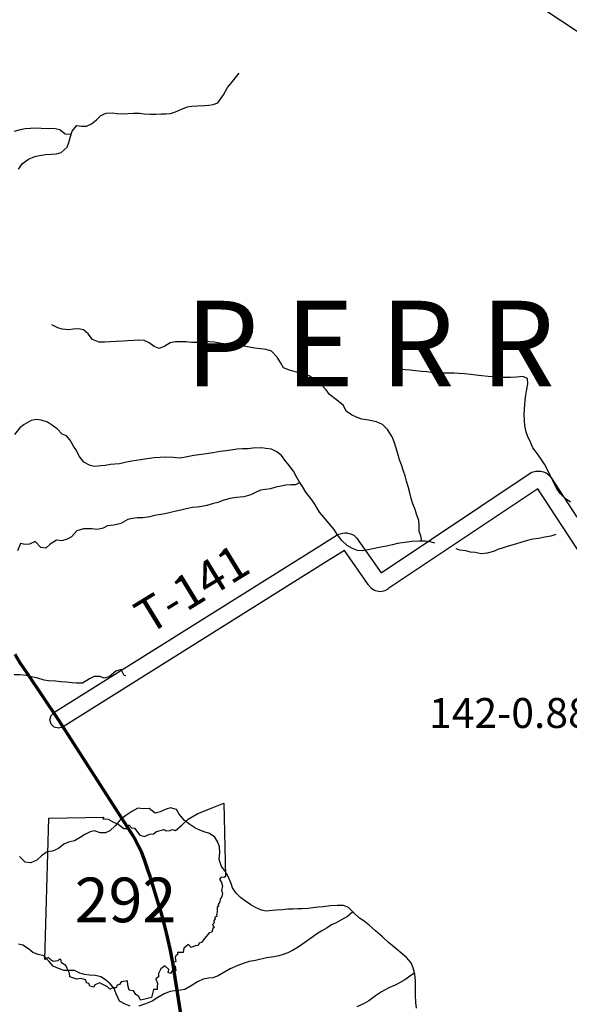
# Model space of a CAD drawing. Extents: x -19904595 to -19752232, y -20667958 to -20541945.
# Drawn here: x -19778412 to -19771992, y -20620197 to -20608682 of the extents above; entities that cross this region are included whole.
import ezdxf
from ezdxf.enums import TextEntityAlignment as Align

# ---------------------------------------------------------------- set-up
doc = ezdxf.new("R2010")
doc.units = 0
doc.header["$MEASUREMENT"] = 0
for name, color, linetype in [('BRIDGENUMBRS', 7, 'CONTINUOUS'), ('COUNTYRDS', 17, 'CONTINUOUS'), ('RIVERS', 9, 'CONTINUOUS'), ('STATEERTNO', 7, 'CONTINUOUS'), ('TWPNAMES', 1, 'CONTINUOUS'), ('TWPRDTEXT', 8, 'CONTINUOUS')]:
    doc.layers.add(name, color=color, linetype=linetype)
doc.layers.add('STATERTS', color=180, linetype='CONTINUOUS', lineweight=70)
doc.styles.add('MONOTXT', font='MONOTXT', dxfattribs={"height": 0.2})
doc.styles.get("Standard").update_dxf_attribs({"font": 'romans.shx', "height": 350})
doc.styles.add('XXX', font='romans.shx', dxfattribs={"height": 500})

# ---------------------------------------------------------------- blocks, each defined once
blk = doc.blocks.new('SR1')
at = {"layer": 'STATEERTNO', "color": 7, "linetype": 'Continuous'}
blk.add_line((-812.68, -543.29), (-772.74, 884.06), dxfattribs=at)
for points in [[(-772.74, 884.06), (-218.93, 893.37), (-227.58, 876.09), (-175.31, 872.48), (-119.81, 841.99), (-72.88, 822.75), (-15.45, 777.36), (18.91, 777.86), (33.44, 815.07), (59.75, 786.36), (90.98, 781.23), (144.95, 712.9), (189.53, 698.11), (242.9, 721.52), (282.81, 725.37), (311.96, 748.52), (387.96, 768.31), (409.16, 756.45), (449.39, 758.84), (469.63, 767.61), (504.73, 759.77), (566.51, 811.68), (630.09, 872.88), (727.89, 930.62), (873.99, 985.3), (989.51, 1034.24), (1006.21, 293.52)], [(1006.21, 293.52), (989.16, 283.14), (962.6, 288.03), (944.77, 267.24), (966.85, 232.58), (977.27, 195.97), (968.04, 155.61), (977.16, 122.3), (970.95, 94.44), (954.27, 66.72), (948.5, 40.27), (934.34, 12.43), (935.52, -3.16), (921.99, -15.5), (924.44, -61.84), (917.6, -87.51), (919.95, -109.65), (898.02, -115.46), (903.06, -133.76), (889.11, -147.88), (892.09, -172.22), (876.27, -187.71), (891.63, -218.79), (879.3, -228.65), (869.07, -266.44), (840.93, -274.11), (784.61, -343.24), (764.73, -369.36), (742.41, -375.87), (730.11, -402.72), (702.63, -402.83), (661.03, -421.41), (634.14, -389.4), (587.01, -427.94), (581.58, -472.44), (522, -471.02), (524.33, -493.52), (511.04, -500.09), (498.92, -522.62), (505.95, -562.68), (478.07, -572.88), (481.45, -596.16), (499.31, -610.38), (507.25, -654.82), (477.61, -645.81), (453.31, -683.27), (428.36, -674.48), (436.53, -642.74), (394.35, -604.59), (354.42, -635.15), (333.62, -683.98), (333.37, -716.84), (303.63, -736.7), (322.7, -783.12), (319.22, -815.09), (319.8, -845.45), (282.61, -844.37), (260.1, -926.34)], [(260.1, -926.34), (195.47, -941.99), (150.62, -951.38), (134.79, -914.14), (102.71, -894.52), (81.83, -857.04), (35.76, -851.93), (24.85, -800.49), (19.69, -758.7), (-43.27, -769.02), (-60.58, -794.55), (-82.91, -801.41), (-95.89, -827.14), (-126.35, -829.29), (-159.01, -841.42), (-180.4, -816.2), (-233.94, -790.85), (-257.99, -777.77), (-308.34, -798.09), (-319.08, -822.12), (-359.14, -811.52), (-368.52, -784.71), (-392.77, -776.67), (-398.13, -748.24), (-449.92, -733.1), (-489.57, -739.12), (-559.49, -716.25), (-563.74, -678.84), (-587.55, -633.27), (-599.98, -601.61), (-644.17, -577.44), (-653.13, -539.82), (-667.27, -540.94), (-680.19, -556.2), (-729.27, -563.22), (-748.89, -547.83), (-776.37, -521.58), (-812.68, -543.29)]]:
    blk.add_lwpolyline(points, dxfattribs=at)
at = {"layer": 'STATEERTNO', "color": 7, "linetype": 'Continuous', "style": 'MONOTXT'}
blk.add_attdef('Tag00', text='', height=450, dxfattribs=at).set_placement((0, 0), align=Align.MIDDLE)

msp = doc.modelspace()

# ---------------------------------------------------------------- linework, layer by layer
at = {"layer": 'COUNTYRDS', "ltscale": 2000}
for p, q in [((-19770832, -20609533), (-19772264, -20608580)), ((-19774191, -20615152), (-19772436, -20613979)), ((-19772436, -20613979), (-19772431, -20613975)), ((-19772431, -20613975), (-19772384, -20613962)), ((-19772384, -20613962), (-19772348, -20613961)), ((-19772348, -20613961), (-19772345, -20613961)), ((-19772345, -20613961), (-19772324, -20613963)), ((-19772324, -20613963), (-19772292, -20613969)), ((-19772292, -20613969), (-19772263, -20613981)), ((-19772263, -20613981), (-19772241, -20613998)), ((-19772241, -20613998), (-19772221, -20614018)), ((-19772221, -20614018), (-19772211, -20614031)), ((-19772211, -20614031), (-19772209, -20614033)), ((-19772209, -20614033), (-19771905, -20614498)), ((-19772360, -20614168), (-19774113, -20615340)), ((-19772073, -20614608), (-19772360, -20614168)), ((-19771330, -20615745), (-19772073, -20614608)), ((-19774907, -20614834), (-19774703, -20614706)), ((-19774703, -20614706), (-19774699, -20614704)), ((-19774699, -20614704), (-19774670, -20614693)), ((-19774670, -20614693), (-19774636, -20614686)), ((-19774636, -20614686), (-19774615, -20614684)), ((-19774615, -20614684), (-19774613, -20614684)), ((-19774613, -20614684), (-19774589, -20614684)), ((-19774589, -20614684), (-19774582, -20614686)), ((-19774582, -20614686), (-19774549, -20614693)), ((-19774549, -20614693), (-19774518, -20614708)), ((-19774518, -20614708), (-19774510, -20614712)), ((-19774510, -20614712), (-19774477, -20614742)), ((-19774477, -20614742), (-19774191, -20615152)), ((-19778013, -20616784), (-19774907, -20614834)), ((-19774618, -20614889), (-19774800, -20615004)), ((-19774340, -20615289), (-19774618, -20614889)), ((-19774800, -20615004), (-19777906, -20616953)), ((-19774338, -20615290), (-19774340, -20615289)), ((-19774332, -20615298), (-19774338, -20615290)), ((-19774301, -20615333), (-19774332, -20615298)), ((-19774277, -20615353), (-19774301, -20615333)), ((-19774253, -20615363), (-19774277, -20615353)), ((-19774221, -20615371), (-19774253, -20615363)), ((-19774145, -20615361), (-19774195, -20615375)), ((-19774140, -20615358), (-19774145, -20615361)), ((-19774113, -20615341), (-19774140, -20615358)), ((-19774113, -20615340), (-19774113, -20615341)), ((-19774113, -20615341), (-19774113, -20615341)), ((-19774195, -20615375), (-19774221, -20615371)), ((-19778060, -20616869), (-19778046, -20616819)), ((-19778046, -20616819), (-19778013, -20616784)), ((-19778046, -20616919), (-19778060, -20616869)), ((-19778010, -20616955), (-19778046, -20616919)), ((-19777960, -20616969), (-19778010, -20616955)), ((-19777910, -20616955), (-19777960, -20616969)), ((-19777906, -20616953), (-19777910, -20616955))]:
    msp.add_line(p, q, dxfattribs=at)
at = {"layer": 'RIVERS', "ltscale": 2000}
for p, q in [((-19775942, -20609426), (-19775894, -20609366)), ((-19775894, -20609366), (-19775848, -20609308)), ((-19776030, -20609560), (-19775985, -20609477)), ((-19775985, -20609477), (-19775942, -20609426)), ((-19776098, -20609655), (-19776030, -20609560)), ((-19776521, -20609730), (-19776453, -20609701)), ((-19776453, -20609701), (-19776400, -20609694)), ((-19776400, -20609694), (-19776334, -20609691)), ((-19776334, -20609691), (-19776254, -20609685)), ((-19776254, -20609685), (-19776203, -20609682)), ((-19776203, -20609682), (-19776153, -20609674)), ((-19776153, -20609674), (-19776098, -20609655)), ((-19777516, -20609853), (-19777463, -20609803)), ((-19777463, -20609803), (-19777404, -20609774)), ((-19777404, -20609774), (-19777333, -20609772)), ((-19777333, -20609772), (-19777273, -20609781)), ((-19777273, -20609781), (-19777203, -20609782)), ((-19777203, -20609782), (-19777149, -20609779)), ((-19777149, -20609779), (-19777081, -20609776)), ((-19777081, -20609776), (-19777014, -20609777)), ((-19777014, -20609777), (-19776960, -20609782)), ((-19776960, -20609782), (-19776886, -20609788)), ((-19776886, -20609788), (-19776822, -20609785)), ((-19776822, -20609785), (-19776761, -20609782)), ((-19776761, -20609782), (-19776705, -20609783)), ((-19776705, -20609783), (-19776651, -20609778)), ((-19776651, -20609778), (-19776592, -20609759)), ((-19776592, -20609759), (-19776521, -20609730)), ((-19778216, -20609952), (-19778287, -20609955)), ((-19778162, -20609953), (-19778216, -20609952)), ((-19777799, -20609986), (-19777746, -20609919)), ((-19777746, -20609919), (-19777692, -20609928)), ((-19777692, -20609928), (-19777633, -20609927)), ((-19777633, -20609927), (-19777573, -20609900)), ((-19777573, -20609900), (-19777516, -20609853)), ((-19778407, -20609969), (-19778476, -20609988)), ((-19778347, -20609958), (-19778407, -20609969)), ((-19778287, -20609955), (-19778347, -20609958)), ((-19778074, -20609957), (-19778162, -20609953)), ((-19778014, -20609956), (-19778074, -20609957)), ((-19777943, -20609969), (-19778014, -20609956)), ((-19777882, -20610022), (-19777943, -20609969)), ((-19777812, -20610023), (-19777882, -20610022)), ((-19777840, -20610117), (-19777820, -20610050)), ((-19777820, -20610050), (-19777799, -20609986)), ((-19777926, -20610234), (-19777857, -20610171)), ((-19777857, -20610171), (-19777840, -20610117)), ((-19778311, -20610312), (-19778234, -20610283)), ((-19778234, -20610283), (-19778180, -20610272)), ((-19778180, -20610272), (-19778109, -20610257)), ((-19778109, -20610257), (-19778039, -20610254)), ((-19778039, -20610254), (-19777981, -20610251)), ((-19777981, -20610251), (-19777926, -20610234)), ((-19778426, -20610432), (-19778378, -20610364)), ((-19778378, -20610364), (-19778311, -20610312)), ((-19777967, -20612286), (-19778035, -20612249)), ((-19777915, -20612303), (-19777967, -20612286)), ((-19777839, -20612309), (-19777915, -20612303)), ((-19777789, -20612303), (-19777839, -20612309)), ((-19777726, -20612299), (-19777789, -20612303)), ((-19777666, -20612308), (-19777726, -20612299)), ((-19777613, -20612357), (-19777666, -20612308)), ((-19777560, -20612422), (-19777613, -20612357)), ((-19774027, -20612397), (-19774018, -20612331)), ((-19777484, -20612453), (-19777560, -20612422)), ((-19777422, -20612452), (-19777484, -20612453)), ((-19777361, -20612451), (-19777422, -20612452)), ((-19777285, -20612447), (-19777361, -20612451)), ((-19777203, -20612442), (-19777285, -20612447)), ((-19777152, -20612439), (-19777203, -20612442)), ((-19777078, -20612434), (-19777152, -20612439)), ((-19777024, -20612429), (-19777078, -20612434)), ((-19776959, -20612433), (-19777024, -20612429)), ((-19776898, -20612462), (-19776959, -20612433)), ((-19776840, -20612503), (-19776898, -20612462)), ((-19776655, -20612460), (-19776718, -20612499)), ((-19776592, -20612449), (-19776655, -20612460)), ((-19776468, -20612451), (-19776592, -20612449)), ((-19776404, -20612456), (-19776468, -20612451)), ((-19776337, -20612456), (-19776404, -20612456)), ((-19776263, -20612447), (-19776337, -20612456)), ((-19776203, -20612448), (-19776263, -20612447)), ((-19776139, -20612455), (-19776203, -20612448)), ((-19776054, -20612467), (-19776139, -20612455)), ((-19776002, -20612476), (-19776054, -20612467)), ((-19775928, -20612483), (-19776002, -20612476)), ((-19775856, -20612490), (-19775928, -20612483)), ((-19774033, -20612519), (-19774032, -20612451)), ((-19774032, -20612451), (-19774027, -20612397)), ((-19776784, -20612526), (-19776840, -20612503)), ((-19776718, -20612499), (-19776784, -20612526)), ((-19775790, -20612501), (-19775856, -20612490)), ((-19775730, -20612513), (-19775790, -20612501)), ((-19775664, -20612522), (-19775730, -20612513)), ((-19775600, -20612531), (-19775664, -20612522)), ((-19775534, -20612540), (-19775600, -20612531)), ((-19775472, -20612557), (-19775534, -20612540)), ((-19775405, -20612627), (-19775472, -20612557)), ((-19774026, -20612571), (-19774033, -20612519)), ((-19774021, -20612629), (-19774026, -20612571)), ((-19775366, -20612691), (-19775405, -20612627)), ((-19775329, -20612754), (-19775366, -20612691)), ((-19774027, -20612749), (-19774026, -20612683)), ((-19774026, -20612683), (-19774021, -20612629)), ((-19775259, -20612782), (-19775329, -20612754)), ((-19775179, -20612803), (-19775259, -20612782)), ((-19775101, -20612825), (-19775179, -20612803)), ((-19775029, -20612848), (-19775101, -20612825)), ((-19773961, -20612771), (-19774027, -20612749)), ((-19773909, -20612776), (-19773961, -20612771)), ((-19773849, -20612781), (-19773909, -20612776)), ((-19773787, -20612790), (-19773849, -20612781)), ((-19773711, -20612795), (-19773787, -20612790)), ((-19773655, -20612802), (-19773711, -20612795)), ((-19773605, -20612809), (-19773655, -20612802)), ((-19773552, -20612812), (-19773605, -20612809)), ((-19773468, -20612814), (-19773552, -20612812)), ((-19773404, -20612817), (-19773468, -20612814)), ((-19773336, -20612816), (-19773404, -20612817)), ((-19773284, -20612819), (-19773336, -20612816)), ((-19773217, -20612824), (-19773284, -20612819)), ((-19773141, -20612833), (-19773217, -20612824)), ((-19774960, -20612895), (-19775029, -20612848)), ((-19774902, -20612936), (-19774960, -20612895)), ((-19774831, -20613010), (-19774902, -20612936)), ((-19773085, -20612840), (-19773141, -20612833)), ((-19773015, -20612846), (-19773085, -20612840)), ((-19772941, -20612853), (-19773015, -20612846)), ((-19772875, -20612860), (-19772941, -20612853)), ((-19772818, -20612865), (-19772875, -20612860)), ((-19772678, -20612868), (-19772818, -20612865)), ((-19772610, -20612861), (-19772678, -20612868)), ((-19772533, -20612856), (-19772610, -20612861)), ((-19772479, -20612879), (-19772533, -20612856)), ((-19772486, -20613003), (-19772478, -20612939)), ((-19772478, -20612939), (-19772479, -20612879)), ((-19774792, -20613065), (-19774831, -20613010)), ((-19772499, -20613073), (-19772486, -20613003)), ((-19774711, -20613126), (-19774792, -20613065)), ((-19774628, -20613194), (-19774711, -20613126)), ((-19772513, -20613185), (-19772508, -20613131)), ((-19772508, -20613131), (-19772499, -20613073)), ((-19774597, -20613259), (-19774628, -20613194)), ((-19774535, -20613304), (-19774597, -20613259)), ((-19772519, -20613300), (-19772516, -20613237)), ((-19772516, -20613237), (-19772513, -20613185)), ((-19778278, -20613369), (-19778359, -20613416)), ((-19778217, -20613356), (-19778278, -20613369)), ((-19778163, -20613365), (-19778217, -20613356)), ((-19778087, -20613389), (-19778163, -20613365)), ((-19778028, -20613428), (-19778087, -20613389)), ((-19774470, -20613335), (-19774535, -20613304)), ((-19774416, -20613352), (-19774470, -20613335)), ((-19774336, -20613367), (-19774416, -20613352)), ((-19774246, -20613385), (-19774336, -20613367)), ((-19774174, -20613418), (-19774246, -20613385)), ((-19772516, -20613374), (-19772519, -20613300)), ((-19772513, -20613428), (-19772516, -20613374)), ((-19778410, -20613457), (-19778475, -20613532)), ((-19778359, -20613416), (-19778410, -20613457)), ((-19777974, -20613465), (-19778028, -20613428)), ((-19777917, -20613528), (-19777974, -20613465)), ((-19774117, -20613474), (-19774174, -20613418)), ((-19774062, -20613561), (-19774117, -20613474)), ((-19772497, -20613504), (-19772513, -20613428)), ((-19772477, -20613555), (-19772497, -20613504)), ((-19777865, -20613549), (-19777917, -20613528)), ((-19777822, -20613600), (-19777865, -20613549)), ((-19777785, -20613669), (-19777822, -20613600)), ((-19774039, -20613617), (-19774062, -20613561)), ((-19774014, -20613694), (-19774039, -20613617)), ((-19772446, -20613624), (-19772477, -20613555)), ((-19772416, -20613690), (-19772446, -20613624)), ((-19777750, -20613721), (-19777785, -20613669)), ((-19777719, -20613786), (-19777750, -20613721)), ((-19776158, -20613748), (-19776230, -20613759)), ((-19776069, -20613733), (-19776158, -20613748)), ((-19775999, -20613725), (-19776069, -20613733)), ((-19775944, -20613716), (-19775999, -20613725)), ((-19775872, -20613705), (-19775944, -20613716)), ((-19775810, -20613702), (-19775872, -20613705)), ((-19775743, -20613699), (-19775810, -20613702)), ((-19775687, -20613694), (-19775743, -20613699)), ((-19775588, -20613688), (-19775687, -20613694)), ((-19775536, -20613695), (-19775588, -20613688)), ((-19775472, -20613704), (-19775536, -20613695)), ((-19775408, -20613735), (-19775472, -20613704)), ((-19775355, -20613780), (-19775408, -20613735)), ((-19773993, -20613760), (-19774014, -20613694)), ((-19772376, -20613745), (-19772416, -20613690)), ((-19772329, -20613808), (-19772376, -20613745)), ((-19777664, -20613857), (-19777719, -20613786)), ((-19777588, -20613897), (-19777664, -20613857)), ((-19777164, -20613858), (-19777248, -20613877)), ((-19777103, -20613845), (-19777164, -20613858)), ((-19777053, -20613836), (-19777103, -20613845)), ((-19777003, -20613829), (-19777053, -20613836)), ((-19776926, -20613816), (-19777003, -20613829)), ((-19776838, -20613806), (-19776926, -20613816)), ((-19776773, -20613801), (-19776838, -20613806)), ((-19776707, -20613798), (-19776773, -20613801)), ((-19776621, -20613804), (-19776707, -20613798)), ((-19776536, -20613811), (-19776621, -20613804)), ((-19776454, -20613795), (-19776536, -20613811)), ((-19776379, -20613780), (-19776454, -20613795)), ((-19776287, -20613766), (-19776379, -20613780)), ((-19776230, -20613759), (-19776287, -20613766)), ((-19775314, -20613833), (-19775355, -20613780)), ((-19775265, -20613896), (-19775314, -20613833)), ((-19773974, -20613829), (-19773993, -20613760)), ((-19773951, -20613889), (-19773974, -20613829)), ((-19772282, -20613879), (-19772329, -20613808)), ((-19777538, -20613906), (-19777588, -20613897)), ((-19777464, -20613899), (-19777538, -20613906)), ((-19777413, -20613894), (-19777464, -20613899)), ((-19777351, -20613883), (-19777413, -20613894)), ((-19777301, -20613880), (-19777351, -20613883)), ((-19777248, -20613877), (-19777301, -20613880)), ((-19775212, -20613963), (-19775265, -20613896)), ((-19775179, -20614030), (-19775212, -20613963)), ((-19773929, -20613962), (-19773951, -20613889)), ((-19773911, -20614018), (-19773929, -20613962)), ((-19772249, -20613940), (-19772282, -20613879)), ((-19772211, -20614019), (-19772249, -20613940)), ((-19775140, -20614093), (-19775192, -20614120)), ((-19775148, -20614083), (-19775179, -20614030)), ((-19775107, -20614141), (-19775148, -20614083)), ((-19773894, -20614079), (-19773911, -20614018)), ((-19773876, -20614143), (-19773894, -20614079)), ((-19772178, -20614092), (-19772211, -20614019)), ((-19772143, -20614160), (-19772178, -20614092)), ((-19775656, -20614210), (-19775711, -20614237)), ((-19775599, -20614183), (-19775656, -20614210)), ((-19775539, -20614176), (-19775599, -20614183)), ((-19775482, -20614167), (-19775539, -20614176)), ((-19775420, -20614150), (-19775482, -20614167)), ((-19775359, -20614139), (-19775420, -20614150)), ((-19775305, -20614126), (-19775359, -20614139)), ((-19775245, -20614121), (-19775305, -20614126)), ((-19775192, -20614120), (-19775245, -20614121)), ((-19775070, -20614206), (-19775107, -20614141)), ((-19774999, -20614296), (-19775070, -20614206)), ((-19773855, -20614216), (-19773876, -20614143)), ((-19772098, -20614223), (-19772143, -20614160)), ((-19776098, -20614328), (-19776148, -20614339)), ((-19776029, -20614303), (-19776098, -20614328)), ((-19775954, -20614281), (-19776029, -20614303)), ((-19775880, -20614270), (-19775954, -20614281)), ((-19775795, -20614264), (-19775880, -20614270)), ((-19775711, -20614237), (-19775795, -20614264)), ((-19774966, -20614346), (-19774999, -20614296)), ((-19773838, -20614280), (-19773855, -20614216)), ((-19773819, -20614343), (-19773838, -20614280)), ((-19772039, -20614282), (-19772098, -20614223)), ((-19771977, -20614326), (-19772039, -20614282)), ((-19776586, -20614430), (-19776650, -20614447)), ((-19776529, -20614419), (-19776586, -20614430)), ((-19776469, -20614402), (-19776529, -20614419)), ((-19776394, -20614385), (-19776469, -20614402)), ((-19776340, -20614382), (-19776394, -20614385)), ((-19776285, -20614377), (-19776340, -20614382)), ((-19776225, -20614362), (-19776285, -20614377)), ((-19776148, -20614339), (-19776225, -20614362)), ((-19774911, -20614440), (-19774966, -20614346)), ((-19774858, -20614499), (-19774911, -20614440)), ((-19773794, -20614411), (-19773819, -20614343)), ((-19773775, -20614466), (-19773794, -20614411)), ((-19777150, -20614526), (-19777231, -20614575)), ((-19777093, -20614515), (-19777150, -20614526)), ((-19777035, -20614508), (-19777093, -20614515)), ((-19776975, -20614507), (-19777035, -20614508)), ((-19776892, -20614495), (-19776975, -20614507)), ((-19776838, -20614481), (-19776892, -20614495)), ((-19776785, -20614474), (-19776838, -20614481)), ((-19776717, -20614462), (-19776785, -20614474)), ((-19776650, -20614447), (-19776717, -20614462)), ((-19774803, -20614566), (-19774858, -20614499)), ((-19773750, -20614539), (-19773775, -20614466)), ((-19773745, -20614593), (-19773750, -20614539)), ((-19777744, -20614660), (-19777806, -20614729)), ((-19777666, -20614635), (-19777744, -20614660)), ((-19777571, -20614637), (-19777666, -20614635)), ((-19777507, -20614644), (-19777571, -20614637)), ((-19777437, -20614627), (-19777507, -20614644)), ((-19777386, -20614602), (-19777437, -20614627)), ((-19777314, -20614593), (-19777386, -20614602)), ((-19777231, -20614575), (-19777314, -20614593)), ((-19774738, -20614643), (-19774803, -20614566)), ((-19774699, -20614708), (-19774738, -20614643)), ((-19773744, -20614667), (-19773745, -20614593)), ((-19773725, -20614719), (-19773744, -20614667)), ((-19778233, -20614785), (-19778299, -20614816)), ((-19778166, -20614853), (-19778233, -20614785)), ((-19777983, -20614768), (-19778057, -20614817)), ((-19777921, -20614777), (-19777983, -20614768)), ((-19777859, -20614756), (-19777921, -20614777)), ((-19777806, -20614729), (-19777859, -20614756)), ((-19774650, -20614771), (-19774699, -20614708)), ((-19774587, -20614832), (-19774650, -20614771)), ((-19773833, -20614786), (-19773887, -20614793)), ((-19773740, -20614779), (-19773833, -20614786)), ((-19773674, -20614780), (-19773740, -20614779)), ((-19773714, -20614780), (-19773725, -20614719)), ((-19773602, -20614794), (-19773674, -20614780)), ((-19772481, -20614774), (-19772546, -20614793)), ((-19772419, -20614759), (-19772481, -20614774)), ((-19772350, -20614748), (-19772419, -20614759)), ((-19772276, -20614735), (-19772350, -20614748)), ((-19772209, -20614724), (-19772276, -20614735)), ((-19772148, -20614702), (-19772209, -20614724)), ((-19778404, -20614808), (-19778437, -20614892)), ((-19778350, -20614819), (-19778404, -20614808)), ((-19778299, -20614816), (-19778350, -20614819)), ((-19778108, -20614864), (-19778166, -20614853)), ((-19778057, -20614817), (-19778108, -20614864)), ((-19774523, -20614866), (-19774587, -20614832)), ((-19774465, -20614889), (-19774523, -20614866)), ((-19774413, -20614892), (-19774465, -20614889)), ((-19774343, -20614883), (-19774413, -20614892)), ((-19774286, -20614872), (-19774343, -20614883)), ((-19774212, -20614855), (-19774286, -20614872)), ((-19774129, -20614841), (-19774212, -20614855)), ((-19774058, -20614824), (-19774129, -20614841)), ((-19773998, -20614809), (-19774058, -20614824)), ((-19773887, -20614793), (-19773998, -20614809)), ((-19773562, -20614803), (-19773602, -20614794)), ((-19773270, -20614886), (-19773312, -20614872)), ((-19773202, -20614893), (-19773270, -20614886)), ((-19773146, -20614908), (-19773202, -20614893)), ((-19772877, -20614901), (-19772952, -20614920)), ((-19772826, -20614878), (-19772877, -20614901)), ((-19772766, -20614859), (-19772826, -20614878)), ((-19772691, -20614836), (-19772766, -20614859)), ((-19772621, -20614817), (-19772691, -20614836)), ((-19772546, -20614793), (-19772621, -20614817)), ((-19773092, -20614913), (-19773146, -20614908)), ((-19773022, -20614928), (-19773092, -20614913)), ((-19772952, -20614920), (-19773022, -20614928)), ((-19777227, -20616283), (-19777290, -20616302)), ((-19777190, -20616350), (-19777227, -20616283)), ((-19778411, -20616342), (-19778477, -20616343)), ((-19778335, -20616351), (-19778411, -20616342)), ((-19778259, -20616373), (-19778335, -20616351)), ((-19778201, -20616382), (-19778259, -20616373)), ((-19778125, -20616405), (-19778201, -20616382)), ((-19777595, -20616392), (-19777678, -20616441)), ((-19777542, -20616365), (-19777595, -20616392)), ((-19777478, -20616362), (-19777542, -20616365)), ((-19777424, -20616381), (-19777478, -20616362)), ((-19777367, -20616366), (-19777424, -20616381)), ((-19777290, -20616302), (-19777367, -20616366)), ((-19777173, -20616354), (-19777190, -20616350)), ((-19778075, -20616414), (-19778125, -20616405)), ((-19777993, -20616419), (-19778075, -20616414)), ((-19777931, -20616425), (-19777993, -20616419)), ((-19777871, -20616430), (-19777931, -20616425)), ((-19777800, -20616437), (-19777871, -20616430)), ((-19777750, -20616440), (-19777800, -20616437)), ((-19777678, -20616441), (-19777750, -20616440)), ((-19777172, -20617990), (-19777233, -20618037)), ((-19777104, -20617943), (-19777172, -20617990)), ((-19777033, -20617902), (-19777104, -20617943)), ((-19776969, -20617909), (-19777033, -20617902)), ((-19776901, -20617906), (-19776969, -20617909)), ((-19776828, -20617960), (-19776901, -20617906)), ((-19776773, -20617947), (-19776828, -20617960)), ((-19776702, -20617914), (-19776773, -20617947)), ((-19776652, -20617901), (-19776702, -20617914)), ((-19776580, -20617920), (-19776652, -20617901)), ((-19776549, -20617975), (-19776580, -20617920)), ((-19776486, -20618048), (-19776549, -20617975)), ((-19777294, -20618104), (-19777358, -20618167)), ((-19777233, -20618037), (-19777294, -20618104)), ((-19776426, -20618095), (-19776486, -20618048)), ((-19776367, -20618134), (-19776426, -20618095)), ((-19777652, -20618212), (-19777706, -20618247)), ((-19777589, -20618179), (-19777652, -20618212)), ((-19777538, -20618168), (-19777589, -20618179)), ((-19777472, -20618193), (-19777538, -20618168)), ((-19777410, -20618190), (-19777472, -20618193)), ((-19777358, -20618167), (-19777410, -20618190)), ((-19776309, -20618161), (-19776367, -20618134)), ((-19776257, -20618178), (-19776309, -20618161)), ((-19776195, -20618200), (-19776257, -20618178)), ((-19776134, -20618243), (-19776195, -20618200)), ((-19776099, -20618300), (-19776134, -20618243)), ((-19777896, -20618324), (-19777960, -20618375)), ((-19777842, -20618301), (-19777896, -20618324)), ((-19777771, -20618286), (-19777842, -20618301)), ((-19777706, -20618247), (-19777771, -20618286)), ((-19776080, -20618356), (-19776099, -20618300)), ((-19776073, -20618420), (-19776080, -20618356)), ((-19778350, -20618536), (-19778413, -20618467)), ((-19778158, -20618459), (-19778213, -20618512)), ((-19778091, -20618412), (-19778158, -20618459)), ((-19778028, -20618405), (-19778091, -20618412)), ((-19777960, -20618375), (-19778028, -20618405)), ((-19776084, -20618504), (-19776073, -20618420)), ((-19778282, -20618543), (-19778350, -20618536)), ((-19778213, -20618512), (-19778282, -20618543)), ((-19776054, -20618585), (-19776084, -20618504)), ((-19776011, -20618640), (-19776054, -20618585)), ((-19775979, -20618695), (-19776011, -20618640)), ((-19775943, -20618783), (-19775979, -20618695)), ((-19775928, -20618834), (-19775943, -20618783)), ((-19775885, -20618897), (-19775928, -20618834)), ((-19775831, -20618948), (-19775885, -20618897)), ((-19775776, -20618989), (-19775831, -20618948)), ((-19775714, -20619034), (-19775776, -20618989)), ((-19775657, -20619065), (-19775714, -20619034)), ((-19774781, -20619047), (-19774867, -20619057)), ((-19774702, -20619040), (-19774781, -20619047)), ((-19774628, -20619043), (-19774702, -20619040)), ((-19774572, -20619063), (-19774628, -20619043)), ((-19775589, -20619096), (-19775657, -20619065)), ((-19775533, -20619108), (-19775589, -20619096)), ((-19775463, -20619101), (-19775533, -20619108)), ((-19775412, -20619096), (-19775463, -20619101)), ((-19775344, -20619093), (-19775412, -20619096)), ((-19775279, -20619084), (-19775344, -20619093)), ((-19775217, -20619083), (-19775279, -20619084)), ((-19775165, -20619080), (-19775217, -20619083)), ((-19775107, -20619079), (-19775165, -20619080)), ((-19775042, -20619076), (-19775107, -20619079)), ((-19774988, -20619069), (-19775042, -20619076)), ((-19774924, -20619062), (-19774988, -20619069)), ((-19774867, -20619057), (-19774924, -20619062)), ((-19774519, -20619116), (-19774582, -20619169)), ((-19774505, -20619130), (-19774572, -20619063)), ((-19774442, -20619191), (-19774505, -20619130)), ((-19774771, -20619269), (-19774822, -20619301)), ((-19774716, -20619246), (-19774771, -20619269)), ((-19774659, -20619213), (-19774716, -20619246)), ((-19774582, -20619169), (-19774659, -20619213)), ((-19774390, -20619226), (-19774442, -20619191)), ((-19774329, -20619273), (-19774390, -20619226)), ((-19774256, -20619337), (-19774329, -20619273)), ((-19774945, -20619377), (-19775015, -20619429)), ((-19774882, -20619338), (-19774945, -20619377)), ((-19774822, -20619301), (-19774882, -20619338)), ((-19774175, -20619408), (-19774256, -20619337)), ((-19778376, -20619506), (-19778428, -20619495)), ((-19778308, -20619547), (-19778376, -20619506)), ((-19775082, -20619476), (-19775161, -20619529)), ((-19775015, -20619429), (-19775082, -20619476)), ((-19774104, -20619474), (-19774175, -20619408)), ((-19774017, -20619544), (-19774104, -20619474)), ((-19778257, -20619590), (-19778308, -20619547)), ((-19778195, -20619615), (-19778257, -20619590)), ((-19778129, -20619631), (-19778195, -20619615)), ((-19775335, -20619614), (-19775386, -20619629)), ((-19775281, -20619595), (-19775335, -20619614)), ((-19775226, -20619568), (-19775281, -20619595)), ((-19775161, -20619529), (-19775226, -20619568)), ((-19773945, -20619607), (-19774017, -20619544)), ((-19773892, -20619648), (-19773945, -20619607)), ((-19778070, -20619698), (-19778129, -20619631)), ((-19778022, -20619749), (-19778070, -20619698)), ((-19775803, -20619718), (-19775864, -20619745)), ((-19775730, -20619697), (-19775803, -20619718)), ((-19775658, -20619685), (-19775730, -20619697)), ((-19775529, -20619655), (-19775658, -20619685)), ((-19775444, -20619640), (-19775529, -20619655)), ((-19775386, -20619629), (-19775444, -20619640)), ((-19773841, -20619713), (-19773892, -20619648)), ((-19773814, -20619772), (-19773841, -20619713)), ((-19777959, -20619780), (-19778022, -20619749)), ((-19777891, -20619803), (-19777959, -20619780)), ((-19777841, -20619802), (-19777891, -20619803)), ((-19777774, -20619801), (-19777841, -20619802)), ((-19777709, -20619832), (-19777774, -20619801)), ((-19777657, -20619847), (-19777709, -20619832)), ((-19777597, -20619855), (-19777657, -20619847)), ((-19777528, -20619862), (-19777597, -20619855)), ((-19776028, -20619824), (-19776093, -20619865)), ((-19775955, -20619784), (-19776028, -20619824)), ((-19775864, -20619745), (-19775955, -20619784)), ((-19773799, -20619831), (-19773844, -20619861)), ((-19773795, -20619846), (-19773814, -20619772)), ((-19773790, -20619922), (-19773795, -20619846)), ((-19777464, -20619877), (-19777528, -20619862)), ((-19777411, -20619910), (-19777464, -20619877)), ((-19777356, -20619959), (-19777411, -20619910)), ((-19777310, -20620012), (-19777356, -20619959)), ((-19776335, -20619935), (-19776408, -20619982)), ((-19776270, -20619902), (-19776335, -20619935)), ((-19776206, -20619893), (-19776270, -20619902)), ((-19776155, -20619888), (-19776206, -20619893)), ((-19776093, -20619865), (-19776155, -20619888)), ((-19773976, -20619945), (-19774026, -20619974)), ((-19773913, -20619912), (-19773976, -20619945)), ((-19773844, -20619861), (-19773913, -20619912)), ((-19773790, -20620015), (-19773790, -20619922)), ((-19777285, -20620075), (-19777310, -20620012)), ((-19777245, -20620159), (-19777285, -20620075)), ((-19776723, -20620075), (-19776800, -20620117)), ((-19776654, -20620046), (-19776723, -20620075)), ((-19776602, -20620039), (-19776654, -20620046)), ((-19776535, -20620032), (-19776602, -20620039)), ((-19776485, -20620023), (-19776535, -20620032)), ((-19776408, -20619982), (-19776485, -20620023)), ((-19774184, -20620052), (-19774257, -20620099)), ((-19774101, -20620005), (-19774184, -20620052)), ((-19774026, -20619974), (-19774101, -20620005)), ((-19773787, -20620091), (-19773790, -20620015)), ((-19777179, -20620195), (-19777245, -20620159)), ((-19777123, -20620220), (-19777179, -20620195)), ((-19776944, -20620193), (-19777021, -20620218)), ((-19776863, -20620160), (-19776944, -20620193)), ((-19776800, -20620117), (-19776863, -20620160)), ((-19774390, -20620186), (-19774475, -20620225)), ((-19774335, -20620155), (-19774390, -20620186)), ((-19774257, -20620099), (-19774335, -20620155)), ((-19773783, -20620177), (-19773787, -20620091)), ((-19773778, -20620243), (-19773783, -20620177))]:
    msp.add_line(p, q, dxfattribs=at)
at = {"layer": 'STATERTS', "ltscale": 2000}
for p, q in [((-19778410, -20616200), (-19778467, -20616106)), ((-19778327, -20616325), (-19778410, -20616200)), ((-19777960, -20616869), (-19778327, -20616325)), ((-19777077, -20618248), (-19777960, -20616869)), ((-19777026, -20618347), (-19777077, -20618248)), ((-19776990, -20618415), (-19777026, -20618347)), ((-19776952, -20618518), (-19776990, -20618415)), ((-19776915, -20618624), (-19776952, -20618518)), ((-19776886, -20618714), (-19776915, -20618624)), ((-19776745, -20619173), (-19776886, -20618714)), ((-19776696, -20619362), (-19776745, -20619173)), ((-19776656, -20619549), (-19776696, -20619362)), ((-19776625, -20619709), (-19776656, -20619549)), ((-19776377, -20621268), (-19776625, -20619709))]:
    msp.add_line(p, q, dxfattribs=at)

# ---------------------------------------------------------------- block references
at = {"layer": 'STATEERTNO', "ltscale": 2000}
ref = msp.add_blockref('SR1', (-19777176, -20619044), dxfattribs=dict(at, xscale=1.1600014901, yscale=1.1600014901))
ref.add_attrib('Tag00', '292', dxfattribs={"color": 7, "ltscale": 2000, "height": 522, "style": 'MONOTXT'}).set_placement((-19777176, -20619044), align=Align.MIDDLE)

# ---------------------------------------------------------------- texts
at = {"layer": 'BRIDGENUMBRS', "ltscale": 2000}
msp.add_text('142-0.88', height=350, dxfattribs=at).set_placement((-19773630, -20616965))
at = {"layer": 'TWPNAMES', "ltscale": 2000, "style": 'XXX'}
msp.add_text('P E R R Y', height=1000, dxfattribs=at).set_placement((-19773805, -20612598), align=Align.MIDDLE)
at = {"layer": 'TWPRDTEXT', "ltscale": 2000}
msp.add_text('T-141', height=400, rotation=31.4486, dxfattribs=at).set_placement((-19776906, -20615879))

doc.saveas('drawing.dxf')
